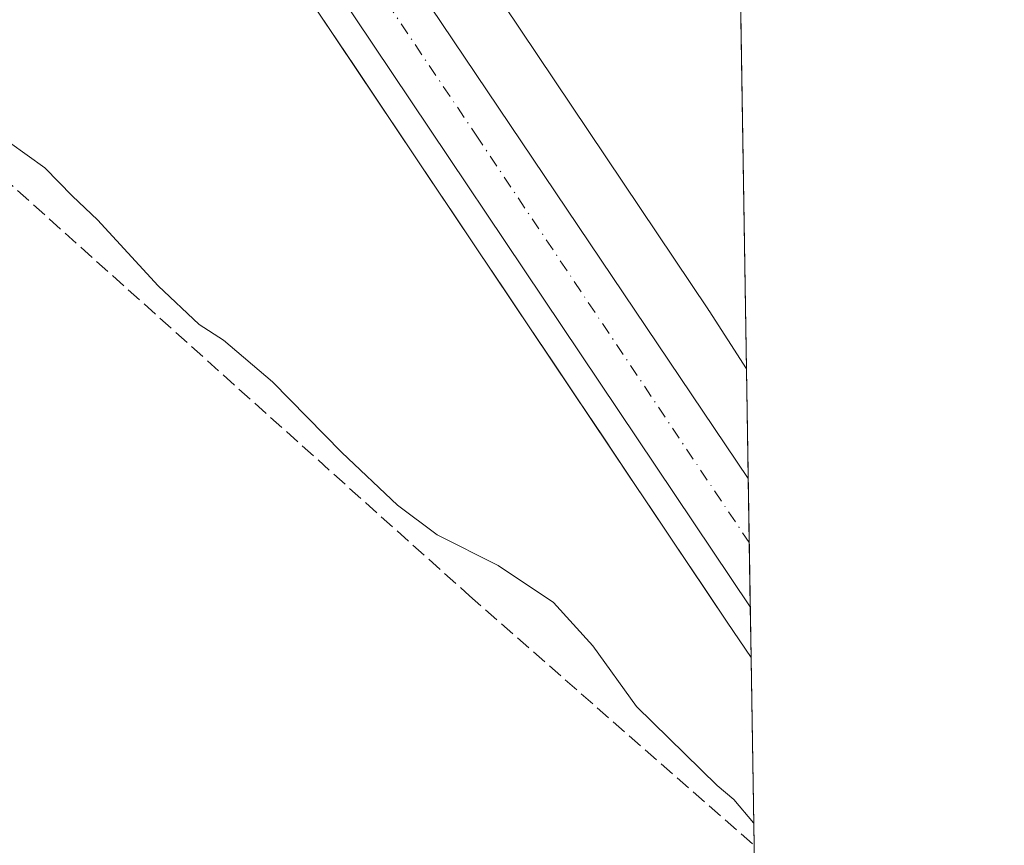
# Model space of a CAD drawing. Units: metres. Extents: x 607700 to 611168, y 4713074 to 4715441.
# Drawn here: x 611049 to 611156, y 4714828 to 4714918 of the extents above; entities that cross this region are included whole.
import ezdxf

# ---------------------------------------------------------------- set-up
doc = ezdxf.new("R2010")
doc.units = ezdxf.units.M
doc.header["$MEASUREMENT"] = 0
doc.linetypes.add('DGN Style 3', pattern=[2.307223458686699, 1.648016756204785, -0.6592067024819142])
doc.linetypes.add('DGN Style 4', pattern=[2.6384748266838614, 1.318413404963828, -0.6592067024819142, 0.001648016756204785, -0.6592067024819142])
for name, color, linetype, lineweight in [('Carretera de calzada única Cxs', 7, 'Continuous', 13), ('Carretera de calzada única eje', 7, 'DGN Style 4', 0), ('Comarca CxS', 21, 'Continuous', 0), ('Comunidad Autónoma CxS', 142, 'Continuous', 0), ('Corriente artificial lineal', 4, 'DGN Style 3', 13), ('Cultivos herbáceos CxS', 92, 'Continuous', 0), ('Curva de nivel normal', 30, 'Continuous', 0), ('Municipio CxS', 4, 'Continuous', 0), ('Núcleo urbano CxS', 7, 'Continuous', 0), ('Pastizal CxS', 92, 'Continuous', 0), ('Provincia CxS', 1, 'Continuous', 0)]:
    doc.layers.add(name, color=color, linetype=linetype, lineweight=lineweight)

# ---------------------------------------------------------------- blocks, each defined once
blk = doc.blocks.new('*U18')
at = {"layer": 'Núcleo urbano CxS', "color": 7, "linetype": 'Continuous', "lineweight": 0}
blk.add_polyline3d([(611052.9562999997, 4714991.6961, 468.4655000000057), (611123.5488999998, 4714886.422900001, 467.5105999999942), (611123.5525000002, 4714886.417500001, 467.5102999999945), (611123.5560999997, 4714886.4121, 467.5099000000046), (611123.6205000002, 4714886.313899999, 467.5041000000056), (611127.6799, 4714880.041400001, 467.4590999999928), (611128.1815999999, 4714848.657400001, 465.6275000000023), (611125.6015, 4714852.506300001, 465.6382000000012), (611122.9046, 4714856.5295, 465.5948999999965), (611120.2077000003, 4714860.552800001, 465.6981999999989), (611117.5108000003, 4714864.575999999, 465.7210999999952), (611114.8139000004, 4714868.599199999, 465.7700999999943), (611112.1169999996, 4714872.622400001, 465.7673000000068), (611109.4200999998, 4714876.645600001, 465.9428999999946), (611106.7231999999, 4714880.6688, 466.0666999999958), (611104.0263, 4714884.692, 466.0627999999998), (611101.3294000002, 4714888.7152, 466.1012999999948), (611098.6325000003, 4714892.738500001, 466.1012999999948), (611095.9356000006, 4714896.761700001, 466.1592999999993), (611093.2386999996, 4714900.7849, 466.1609999999928), (611090.5417999999, 4714904.8082, 466.2397999999957), (611087.8448999999, 4714908.8314, 466.2704999999987), (611085.148, 4714912.854599999, 466.2814000000071), (611082.4511000002, 4714916.877800001, 466.3950000000041), (611079.7542000003, 4714920.9011, 466.407600000006)], dxfattribs=at)

msp = doc.modelspace()

# ---------------------------------------------------------------- linework, layer by layer
at = {"layer": 'Carretera de calzada única Cxs', "color": 7, "linetype": 'Continuous', "lineweight": 13, "extrusion": (0.0006271373161721492, -0.03923480316377839, 0.9992298218725691), "elevation": -184137.4319673029, "flags": 128}
msp.add_lwpolyline([(686403.6299141935, 4700893.77047051), (686403.6299141936, 4700879.825450634)], dxfattribs=at)
at = {"layer": 'Carretera de calzada única Cxs', "color": 7, "linetype": 'Continuous', "lineweight": 13}
for points in [[(610854.2090999996, 4715436.982600001, 472.597299999994), (610856.5701000001, 4715430.860099999, 472.4354000000022), (610895.9600999998, 4715328.440099999, 472.8573000000034), (610908.5800999999, 4715294.840100001, 471.5310000000027), (610937.3000999996, 4715220.790100001, 470.0706999999966), (610954.5701000001, 4715174.890100001, 469.485799999995), (610977.2801000001, 4715116.5701, 468.6891000000033), (610990.7301000003, 4715085.190099999, 468.2275999999983), (611001.9401000004, 4715061.940099999, 467.9296000000032), (611014.5000999998, 4715039.300100001, 467.7560999999987), (611032.1401000004, 4715010.350099999, 467.5368000000017), (611074.9200999998, 4714946.840100001, 471.9682999999932), (611127.8706999999, 4714868.109099999, 466.5884999999981)], [(611128.0933999997, 4714854.1766, 466.0412999999971), (611068.7600999996, 4714942.690099999, 467.136599999998), (611025.9101, 4715006.340100001, 467.5206999999937), (611008.0800999999, 4715035.5701, 467.8699000000051), (610995.3501000004, 4715058.540100001, 468.1964000000008), (610988.2500999998, 4715073.290100001, 468.4815999999992)], [(611074.9200999998, 4714946.840100001, 471.9682999999932), (611127.8706999999, 4714868.109099999, 466.5884999999981), (611128.0933999997, 4714854.176700001, 466.0412999999971), (611068.7600999996, 4714942.690099999, 467.136599999998)]]:
    msp.add_polyline3d(points, dxfattribs=at)
at = {"layer": 'Carretera de calzada única eje', "color": 7, "linetype": 'DGN Style 4', "lineweight": 0}
msp.add_polyline3d([(610989.0122999996, 4715080.204500001, 468.4064999999973), (610993.4600999998, 4715071.0001, 468.2856999999931), (610998.6401000004, 4715060.2401, 468.1649000000034), (611005.0100999996, 4715048.7601, 468.0270000000019), (611011.2801000001, 4715037.4301, 467.8862999999984), (611020.1201, 4715022.960100001, 467.7446999999956), (611029.0301000001, 4715008.340100001, 467.6581000000006), (611050.4600999998, 4714976.520099999, 467.5026000000071), (611071.8300999999, 4714944.7601, 467.5801000000066), (611098.3201000001, 4714905.4101, 466.8203000000067), (611127.9818000002, 4714861.155300001, 466.3925000000018)], dxfattribs=at)
at = {"layer": 'Comarca CxS', "color": 21, "linetype": 'Continuous', "lineweight": 0, "flags": 128}
msp.add_lwpolyline([(608365.3625589313, 4713083.914885223), (607735.46000081, 4713073.989982845), (607727.6829356547, 4713575.680084795), (607700.0577202783, 4715357.752992729), (607699.6000008109, 4715387.279982821), (607726.8277665866, 4715387.708971577), (611009.4060039963, 4715439.427836911), (611118.7100008349, 4715441.149982823), (611123.4846578927, 4715142.473105225), (611155.6900008359, 4713127.879982846)], close=True, dxfattribs=at)
at = {"layer": 'Comunidad Autónoma CxS', "color": 142, "linetype": 'Continuous', "lineweight": 0, "flags": 128}
msp.add_lwpolyline([(608365.3625589313, 4713083.914885223), (607735.46000081, 4713073.989982845), (607727.6829356547, 4713575.680084795), (607700.0577202783, 4715357.752992729), (607699.6000008109, 4715387.279982821), (607726.8277665866, 4715387.708971577), (611009.4060039963, 4715439.427836911), (611118.7100008349, 4715441.149982823), (611123.4846578927, 4715142.473105225), (611155.6900008359, 4713127.879982846)], close=True, dxfattribs=at)
at = {"layer": 'Corriente artificial lineal', "color": 4, "linetype": 'DGN Style 3', "lineweight": 13}
msp.add_polyline3d([(610868.2200999996, 4715062.770099999, 465.4970999999932), (610905.6601, 4715027.590100001, 465.3179999999993), (610927.4700999996, 4715009.1801, 465.5366000000067), (610927.7701000003, 4715008.5001, 465.4823999999935), (610979.8601000002, 4714963.540100001, 465.267200000002), (611034.7801000001, 4714911.720100001, 464.9980000000069), (611097.6001000004, 4714855.370100001, 464.8098999999929), (611128.5075000003, 4714828.272399999, 464.8738000000012)], dxfattribs=at)
at = {"layer": 'Cultivos herbáceos CxS', "color": 92, "linetype": 'Continuous', "lineweight": 0, "extrusion": (0.0005905462146309653, -0.0369385841317571, 0.9993173631322082), "elevation": -173333.6247200719, "flags": 128}
msp.add_lwpolyline([(686417.9089319495, 4701282.978313492), (686417.9089319494, 4701262.576781698)], dxfattribs=at)
at = {"layer": 'Cultivos herbáceos CxS', "color": 92, "linetype": 'Continuous', "lineweight": 0, "extrusion": (0.0008886909259285723, -0.04710067967210337, 0.9988897517758725), "elevation": -221064.1541334083, "flags": 128}
msp.add_lwpolyline([(699962.8355772763, 4697261.603911059), (699962.8355772763, 4697261.59329739)], dxfattribs=at)
at = {"layer": 'Cultivos herbáceos CxS', "color": 92, "linetype": 'Continuous', "lineweight": 0}
for points in [[(610983.9656999996, 4715075.2422, 468.4532999999938), (610985.5374999996, 4715071.9779, 468.4308000000019), (610992.6481, 4715057.2367, 467.9961999999941), (610992.7260999996, 4715057.085899999, 467.9882999999973), (611005.4693, 4715034.0931, 467.5636999999988), (611005.5192, 4715034.007900001, 467.5633999999991), (611023.3488999996, 4715004.777899999, 467.0969999999944), (611023.4216999998, 4715004.6647, 467.0967999999993), (611066.2698999997, 4714941.017300001, 466.7005000000063), (611125.6015, 4714852.506300001, 465.6382000000012), (611128.1815999999, 4714848.657400001, 465.6275000000023)], [(611079.7542000003, 4714920.9011, 466.407600000006), (611082.4511000002, 4714916.877800001, 466.3950000000041), (611085.148, 4714912.854599999, 466.2814000000071), (611087.8448999999, 4714908.8314, 466.2704999999987), (611090.5417999999, 4714904.8082, 466.2397999999957), (611093.2386999996, 4714900.7849, 466.1609999999928), (611095.9356000006, 4714896.761700001, 466.1592999999993), (611098.6325000003, 4714892.738500001, 466.1012999999948), (611101.3294000002, 4714888.7152, 466.1012999999948), (611104.0263, 4714884.692, 466.0627999999998), (611106.7231999999, 4714880.6688, 466.0666999999958), (611109.4200999998, 4714876.645600001, 465.9428999999946), (611112.1169999996, 4714872.622400001, 465.7673000000068), (611114.8139000004, 4714868.599199999, 465.7700999999943), (611117.5108000003, 4714864.575999999, 465.7210999999952), (611120.2077000003, 4714860.552800001, 465.6981999999989), (611122.9046, 4714856.5295, 465.5948999999965), (611125.6015, 4714852.506300001, 465.6382000000012), (611128.1815999999, 4714848.657400001, 465.6275000000023), (611128.5075000003, 4714828.272399999, 464.8738000000012), (611128.5077000001, 4714828.261800001, 464.8733000000066)]]:
    msp.add_polyline3d(points, dxfattribs=at)
at = {"layer": 'Curva de nivel normal', "color": 30, "linetype": 'Continuous', "lineweight": 0, "elevation": 465, "flags": 128}
msp.add_lwpolyline([(611128.4688999997, 4714830.686000001), (611128.4400000004, 4714830.710100001), (611126.2999999998, 4714833.2401), (611124.5099999999, 4714834.780099999), (611115.7400000002, 4714843.340100001), (611110.9900000002, 4714849.920100001), (611106.7300000006, 4714854.6601), (611100.7300000006, 4714858.670100001), (611094.0800000001, 4714862.0101), (611089.79, 4714865.210100001), (611083.7199999997, 4714870.920100001), (611076.2199999997, 4714878.630100001), (611070.8799999999, 4714883.140100001), (611068.2400000002, 4714884.840100001), (611063.7800000003, 4714889.050100001), (611057.2100000001, 4714896.200099999), (611054.5, 4714898.790100001), (611051.4699999997, 4714901.860099999), (611043.7599999999, 4714907.360099999), (611038.0700000003, 4714911.550100001), (611033.3200000003, 4714914.2601), (611031.6699999999, 4714916.940099999), (611030.3600000005, 4714918.630100001)], dxfattribs=at)
at = {"layer": 'Municipio CxS', "color": 4, "linetype": 'Continuous', "lineweight": 0, "flags": 128}
msp.add_lwpolyline([(607726.8277665866, 4715387.708971577), (611009.4060039963, 4715439.427836911), (611029.074, 4715376.024), (611029.5520000008, 4715374.482999999), (611037.9489999998, 4715347.413000002), (611040.2069999998, 4715339.128000001), (611064.7909999996, 4715248.913000002), (611090.2730000005, 4715162.961999998), (611111.6610000014, 4715142.402000002), (611123.4846578927, 4715142.473105225), (611155.6900008359, 4713127.879982846), (608365.3625589313, 4713083.914885223)], dxfattribs=at)
at = {"layer": 'Núcleo urbano CxS', "color": 7, "linetype": 'Continuous', "lineweight": 0, "extrusion": (0.001615553063658605, -0.1010860107971265, 0.994876378455847), "elevation": -475156.0416494626, "flags": 128}
msp.add_lwpolyline([(686393.0718717297, 4680455.35717172), (686393.0718717296, 4680443.36198916)], dxfattribs=at)
at = {"layer": 'Núcleo urbano CxS', "color": 7, "linetype": 'Continuous', "lineweight": 0, "extrusion": (8.230507706216678e-05, -0.005146879889996568, 0.9999867513388727), "elevation": -23750.32080536759, "flags": 128}
msp.add_lwpolyline([(611127.8301550706, 4714808.317979586), (611127.941358017, 4714801.364087481)], dxfattribs=at)
at = {"layer": 'Núcleo urbano CxS', "color": 7, "linetype": 'Continuous', "lineweight": 0, "extrusion": (0.000561608382259649, -0.03511914370787832, 0.999382974810583), "elevation": -164772.7490420837, "flags": 128}
msp.add_lwpolyline([(686437.9986250775, 4701600.382472415), (686437.9986250774, 4701593.398570901)], dxfattribs=at)
at = {"layer": 'Núcleo urbano CxS', "color": 7, "linetype": 'Continuous', "lineweight": 0, "extrusion": (0.0009757201224374068, -0.06105662684088994, 0.9981338268434023), "elevation": -286811.7064635085, "flags": 128}
msp.add_lwpolyline([(686386.5445876269, 4695736.388119897), (686386.544587627, 4695730.857894842)], dxfattribs=at)
at = {"layer": 'Núcleo urbano CxS', "color": 7, "linetype": 'Continuous', "lineweight": 0}
for points in [[(610860.4719000002, 4715437.0814, 473.0834000000032), (610867.7251000004, 4715417.902899999, 472.5160999999935), (610890.7005000003, 4715357.817700001, 471.7480000000069), (610907.4530999997, 4715315.970699999, 471.4438999999985), (610907.5185000002, 4715315.801899999, 471.4394999999931), (610922.6199000003, 4715275.457699999, 470.9869999999937), (610949.4960000003, 4715207.0747, 470.0583000000043), (610949.4998000005, 4715207.064999999, 470.0586000000039), (610949.5036000004, 4715207.055299999, 470.0589000000036), (610949.5113000004, 4715207.035700001, 470.059500000003), (610980.6971000005, 4715126.4527, 468.8129999999946), (611004.5270999996, 4715071.754100001, 467.9887000000017), (611052.9562999997, 4714991.6961, 468.4655000000057), (611123.5488999998, 4714886.422900001, 467.5105999999942), (611123.5525000002, 4714886.417500001, 467.5102999999945), (611123.5560999997, 4714886.4121, 467.5099000000046), (611123.6205000002, 4714886.313899999, 467.5041000000056), (611127.6799, 4714880.041400001, 467.4590999999928)], [(610983.9656999996, 4715075.2422, 468.4532999999938), (610985.5374999996, 4715071.9779, 468.4308000000019), (610992.6481, 4715057.2367, 467.9961999999941), (610992.7260999996, 4715057.085899999, 467.9882999999973), (611005.4693, 4715034.0931, 467.5636999999988), (611005.5192, 4715034.007900001, 467.5633999999991), (611023.3488999996, 4715004.777899999, 467.0969999999944), (611023.4216999998, 4715004.6647, 467.0967999999993), (611066.2698999997, 4714941.017300001, 466.7005000000063), (611125.6015, 4714852.506300001, 465.6382000000012), (611128.1815999999, 4714848.657400001, 465.6275000000023)]]:
    msp.add_polyline3d(points, dxfattribs=at)
at = {"layer": 'Pastizal CxS', "color": 92, "linetype": 'Continuous', "lineweight": 0, "extrusion": (0.00210649817579112, -0.1317711611560415, 0.991277924576667), "elevation": -619534.4966233167, "flags": 128}
msp.add_lwpolyline([(686412.2076084532, 4663641.237057705), (686412.2076084532, 4663537.965134062)], dxfattribs=at)
at = {"layer": 'Pastizal CxS', "color": 92, "linetype": 'Continuous', "lineweight": 0}
for points in [[(610860.4719000002, 4715437.0814, 473.0834000000032), (610867.7251000004, 4715417.902899999, 472.5160999999935), (610890.7005000003, 4715357.817700001, 471.7480000000069), (610907.4530999997, 4715315.970699999, 471.4438999999985), (610907.5185000002, 4715315.801899999, 471.4394999999931), (610922.6199000003, 4715275.457699999, 470.9869999999937), (610949.4960000003, 4715207.0747, 470.0583000000043), (610949.4998000005, 4715207.064999999, 470.0586000000039), (610949.5036000004, 4715207.055299999, 470.0589000000036), (610949.5113000004, 4715207.035700001, 470.059500000003), (610980.6971000005, 4715126.4527, 468.8129999999946), (611004.5270999996, 4715071.754100001, 467.9887000000017), (611052.9562999997, 4714991.6961, 468.4655000000057), (611123.5488999998, 4714886.422900001, 467.5105999999942), (611123.5525000002, 4714886.417500001, 467.5102999999945), (611123.5560999997, 4714886.4121, 467.5099000000046), (611123.6205000002, 4714886.313899999, 467.5041000000056), (611127.6799, 4714880.041400001, 467.4590999999928)], [(611126.0258999999, 4714983.506100001, 481.1190999999963), (611127.6799, 4714880.041400001, 467.4590999999928), (611123.6205000002, 4714886.313899999, 467.5041000000056), (611123.5560999997, 4714886.4121, 467.5099000000046), (611123.5525000002, 4714886.417500001, 467.5102999999945), (611123.5488999998, 4714886.422900001, 467.5105999999942), (611052.9562999997, 4714991.6961, 468.4655000000057)]]:
    msp.add_polyline3d(points, dxfattribs=at)
at = {"layer": 'Provincia CxS', "color": 1, "linetype": 'Continuous', "lineweight": 0, "flags": 128}
msp.add_lwpolyline([(608365.3625589313, 4713083.914885223), (607735.46000081, 4713073.989982845), (607727.6829356547, 4713575.680084795), (607700.0577202783, 4715357.752992729), (607699.6000008109, 4715387.279982821), (607726.8277665866, 4715387.708971577), (611009.4060039963, 4715439.427836911), (611118.7100008349, 4715441.149982823), (611123.4846578927, 4715142.473105225), (611155.6900008359, 4713127.879982846)], close=True, dxfattribs=at)

# ---------------------------------------------------------------- block references
at = {"layer": 'Núcleo urbano CxS', "color": 7, "linetype": 'Continuous', "lineweight": 0}
msp.add_blockref('*U18', (0, 0), dxfattribs=at)

doc.saveas('drawing.dxf')
